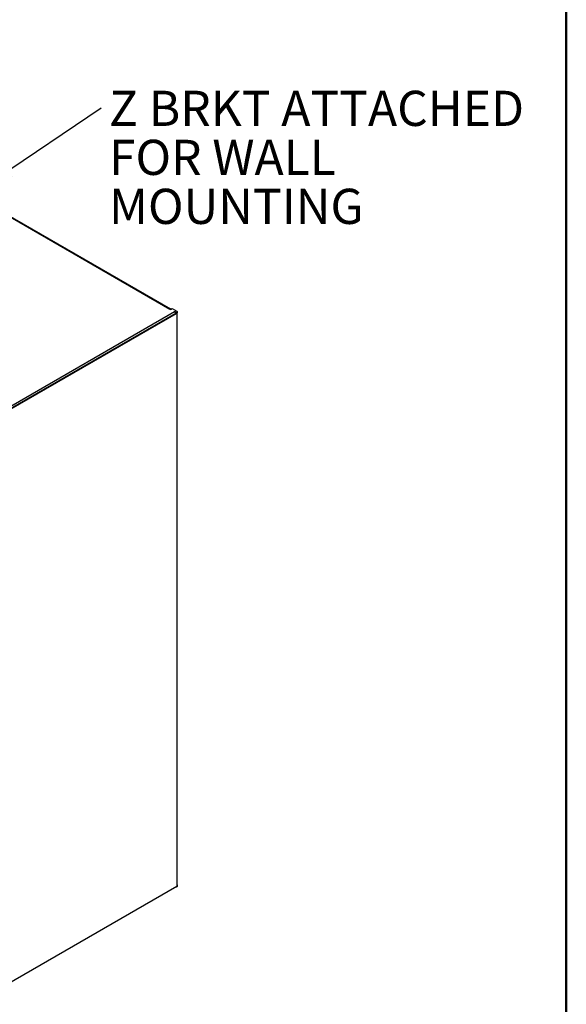
# Model space of a CAD drawing. Units: inches. Extents: x 0.5 to 10.5, y 0.5 to 8.
# Drawn here: x 8.9 to 10.5, y 2.2 to 5 of the extents above; entities that cross this region are included whole.
import ezdxf

# ---------------------------------------------------------------- set-up
doc = ezdxf.new("R2010")
doc.units = ezdxf.units.IN
doc.header["$MEASUREMENT"] = 0
doc.styles.add('SLDTEXTSTYLE0', font='TXT', dxfattribs={"width": 0.75})
doc.dimstyles.new('SLDDIMSTYLE3', dxfattribs={"dimtxt": 0.18, "dimasz": 0.13, "dimexe": 0, "dimexo": 0.0625, "dimgap": 0, "dimtad": 0, "dimtih": 1, "dimtoh": 1, "dimdec": 0, "dimrnd": 1e-09, "dimzin": 0, "dimdsep": 46, "dimtxsty": 'Standard', "dimsah": 1, "dimcen": 0.09, "dimadec": 0, "dimazin": 0, "dimtfac": 0.13, "dimtdec": 0, "dimtofl": 0, "dimtmove": 0, "dimatfit": 3, "dimfxl": 0, "dimfrac": 2, "dimtolj": 1, "dimtzin": 0, "dimarcsym": 0})

# ---------------------------------------------------------------- blocks, each defined once
blk = doc.blocks.new('SW_NOTE_0_3')
at = {"color": 0, "linetype": 'Continuous', "lineweight": 0, "char_height": 0.1, "attachment_point": 1, "style": 'SLDTEXTSTYLE0'}
for s, insert in [('Z BRKT ATTACHED', (0.0219, 0.0488)), ('FOR WALL', (0.0219, -0.0906)), ('MOUNTING', (0.0219, -0.2299))]:
    blk.add_mtext(s, dxfattribs=dict(at, insert=insert))

msp = doc.modelspace()

# ---------------------------------------------------------------- linework, layer by layer
at = {"color": 7, "linetype": 'Continuous', "lineweight": 50}
msp.add_line((10.5, 8), (10.5, 0.5), dxfattribs=at)
at = {"color": 7, "linetype": 'Continuous', "lineweight": 25}
for p, q in [((7.99621, 4.96379), (9.37349, 4.1687)), ((9.37591, 4.16894), (7.99862, 4.96403)), ((9.38669, 4.16099), (8.88469, 3.87119)), ((8.88885, 3.86783), (9.3905, 4.15743)), ((8.89074, 3.86674), (9.39239, 4.15634)), ((9.37507, 4.1678), (9.37349, 4.1687)), ((9.37507, 4.1678), (9.38025, 4.17079)), ((9.38025, 4.17079), (9.39361, 4.16308)), ((9.38728, 4.16133), (9.38669, 4.16099)), ((9.39247, 4.15834), (9.38728, 4.16133)), ((9.38728, 4.16133), (9.38728, 4.16059)), ((9.38928, 4.15814), (9.39247, 4.1563)), ((9.39361, 4.159), (9.39247, 4.15834)), ((9.39247, 4.15834), (9.39247, 4.1563)), ((9.39247, 4.1563), (9.39361, 4.15696)), ((9.39294, 4.15657), (9.39294, 2.52766)), ((9.39361, 4.159), (9.39361, 4.15696)), ((9.3947, 2.53011), (9.3947, 4.1579)), ((9.39507, 4.159), (9.39507, 4.16104)), ((8.89074, 2.23775), (9.39294, 2.52766)), ((9.39247, 2.52526), (9.39062, 2.52632)), ((9.39239, 2.52734), (9.39247, 2.5273)), ((9.39247, 2.5273), (9.39361, 2.52796)), ((9.39247, 2.52526), (9.39247, 2.5273)), ((9.39361, 2.52592), (9.39247, 2.52526)), ((9.39361, 2.52592), (9.39361, 2.52796)), ((9.39507, 2.52796), (9.39507, 2.53))]:
    msp.add_line(p, q, dxfattribs=at)
for centre, radius, start, end in [((9.37485, 4.16704), 0.00214, 44.67601, 129.19231), ((9.38266, 4.15471), 0.00746, 17.89498, 57.30753), ((9.39283, 4.16104), 0.00218, 290.78342, 69.21658), ((9.39257, 4.15925), 0.00251, 294.37466, 354.3052), ((9.3917, 2.53041), 0.00302, 294.37466, 354.3052), ((9.39287, 2.52997), 0.00215, 290.2285, 31.47306), ((9.39257, 2.52821), 0.00251, 294.37466, 354.3052)]:
    msp.add_arc(centre, radius, start, end, dxfattribs=at)

# ---------------------------------------------------------------- block references
at = {"color": 7, "linetype": 'Continuous', "lineweight": 0}
msp.add_blockref('SW_NOTE_0_3', (9.17873, 4.74078), dxfattribs=at)

# ---------------------------------------------------------------- leaders
msp.add_leader([(8.80688, 4.49031), (9.17873, 4.74078)], dimstyle='SLDDIMSTYLE3', dxfattribs=at)

doc.saveas('drawing.dxf')
